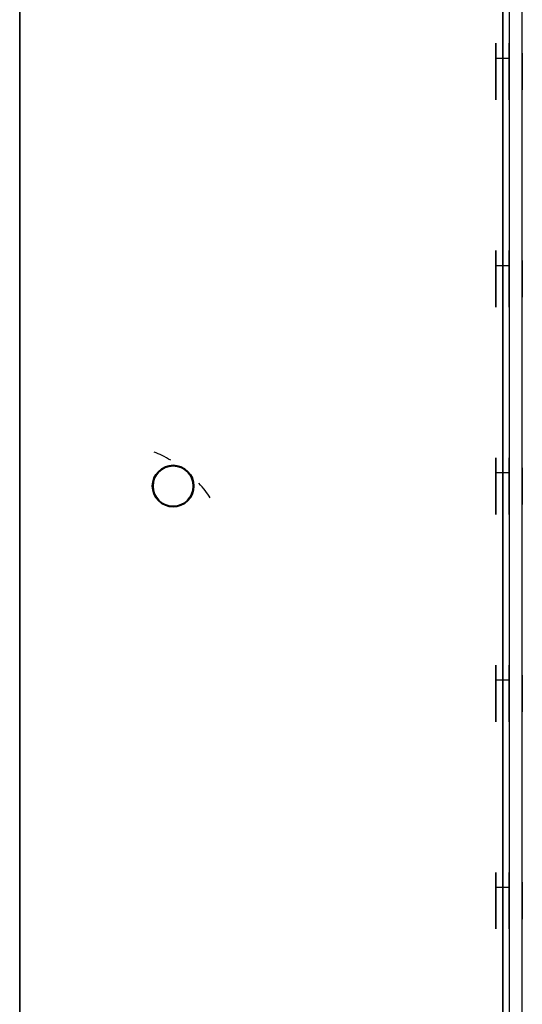
# Model space of a CAD drawing. Extents: x -12 to 24.9, y -10.6 to 26.
# Drawn here: x -0.4 to 2, y 10.1 to 14.8 of the extents above; entities that cross this region are included whole.
import ezdxf

# ---------------------------------------------------------------- set-up
doc = ezdxf.new("R2010")
doc.units = 0
doc.header["$MEASUREMENT"] = 0
doc.linetypes.add('HIDDEN', pattern=[0.5, 0.25, -0.25])
for name, color, linetype in [('1', 7, 'Continuous'), ('32', 7, 'Continuous'), ('TFR-TRIROT$3', 7, 'Continuous')]:
    doc.layers.add(name, color=color, linetype=linetype)

# ---------------------------------------------------------------- blocks, each defined once
blk = doc.blocks.new('V10290BC_12RU_TOP-BOT_MID__R68')
at = {"layer": '1', "color": 253, "linetype": 'Continuous'}
for p, q in [((0, 0), (0, 16.7242)), ((0, 0, 0.064), (0, 16.7242, 0.064)), ((24.812, 16.7242, 0.064), (24.812, 0, 0.064)), ((24.812, 0), (24.812, 16.7242))]:
    blk.add_line(p, q, dxfattribs=at)
at = {"layer": '1', "color": 253, "linetype": 'Continuous', "extrusion": (0, 0, -1)}
for centre in [(-0.74, 8.3621, -0.064), (-0.74, 8.3621), (-24.072, 8.3621)]:
    blk.add_circle(centre, 0.1005, dxfattribs=at)
at = {"layer": '1', "color": 253, "linetype": 'Continuous'}
blk.add_circle((24.072, 8.3621, 0.064), 0.1005, dxfattribs=at)
blk = doc.blocks.new('V10290BB_12RU_LATCH-SIDE_M_R72')
at = {"layer": '1', "color": 53, "linetype": 'Continuous'}
for p, q in [((0.094, 16.7822, 25.524), (0.094, 0.1, 25.524)), ((0.094, 16.7822, -0.03), (0.094, 0.1, -0.03)), ((0.094, 0.1, -0.094), (0.094, 16.7822, -0.094)), ((0.094, 0.1, 25.588), (0.094, 16.7822, 25.588)), ((2.424, 0.1, -0.094), (2.424, 16.7822, -0.094)), ((2.424, 16.7822, 25.524), (2.424, 0.1, 25.524)), ((2.424, 16.7822, -0.03), (2.424, 0.1, -0.03)), ((2.424, 0.1, 25.588), (2.424, 16.7822, 25.588)), ((2.454, 16.7822), (2.454, 0.1)), ((2.454, 16.7822, 25.494), (2.454, 0.1, 25.494)), ((2.518, 0.1), (2.518, 16.7822)), ((2.518, 0.1, 25.494), (2.518, 16.7822, 25.494)), ((2.454, 15.9522, 1.55), (2.454, 0.93, 1.55)), ((2.454, 15.9522, 23.944), (2.454, 0.93, 23.944)), ((2.518, 0.93, 23.944), (2.518, 15.9522, 23.944)), ((2.518, 0.93, 1.55), (2.518, 15.9522, 1.55))]:
    blk.add_line(p, q, dxfattribs=at)
at = {"layer": '1', "color": 53, "linetype": 'Continuous', "extrusion": (1, 1.1e-15, 0)}
for centre, radius in [((10.4411, 24.3065, 2.39), 0.1365), ((10.4411, 1.1875, 2.39), 0.0885), ((9.4411, 24.3065, 2.39), 0.1365), ((9.4411, 1.1875, 2.39), 0.0885)]:
    blk.add_circle(centre, radius, dxfattribs=at)
at = {"layer": '1', "color": 53, "linetype": 'Continuous', "extrusion": (-1, 2.3e-15, 2e-15)}
for centre in [(-10.4411, 1.1875, -2.39), (-9.4411, 1.1875, -2.39)]:
    blk.add_circle(centre, 0.1365, dxfattribs=at)
at = {"layer": '1', "color": 53, "linetype": 'Continuous', "extrusion": (-1, 0, 0)}
for centre, radius in [((-10.4411, 1.1875, -2.454), 0.1365), ((-10.4411, 24.3065, -2.454), 0.1365), ((-10.4411, 1.1875, -2.518), 0.0885), ((-10.4411, 24.3065, -2.518), 0.0885), ((-9.4411, 1.1875, -2.454), 0.1365), ((-9.4411, 24.3065, -2.454), 0.1365), ((-9.4411, 1.1875, -2.518), 0.0885), ((-9.4411, 24.3065, -2.518), 0.0885), ((-8.4411, 24.3065, -2.39), 0.1365), ((-8.4411, 24.3065, -2.454), 0.1365), ((-8.4411, 1.1875, -2.454), 0.1365), ((-8.4411, 24.3065, -2.39), 0.0885), ((-8.4411, 24.3065, -2.518), 0.0885), ((-7.4411, 24.3065, -2.39), 0.1365), ((-7.4411, 24.3065, -2.454), 0.1365), ((-7.4411, 1.1875, -2.454), 0.1365), ((-7.4411, 1.1875, -2.39), 0.0885), ((-7.4411, 1.1875, -2.518), 0.0885), ((-6.4411, 24.3065, -2.39), 0.1365), ((-6.4411, 24.3065, -2.454), 0.1365), ((-6.4411, 1.1875, -2.454), 0.1365), ((-6.4411, 1.1875, -2.39), 0.0885), ((-6.4411, 1.1875, -2.518), 0.0885)]:
    blk.add_circle(centre, radius, dxfattribs=at)
at = {"layer": '1', "color": 53, "linetype": 'Continuous', "extrusion": (-1, 2.3e-15, 0)}
for centre in [(-10.4411, 24.3065, -2.39), (-9.4411, 24.3065, -2.39)]:
    blk.add_circle(centre, 0.0885, dxfattribs=at)
at = {"layer": '1', "color": 53, "linetype": 'Continuous', "extrusion": (1, 0, 0)}
for centre, radius in [((8.4411, 1.1875, 2.39), 0.1365), ((8.4411, 1.1875, 2.39), 0.0885), ((8.4411, 1.1875, 2.518), 0.0885), ((7.4411, 1.1875, 2.39), 0.1365), ((7.4411, 24.3065, 2.39), 0.0885), ((7.4411, 24.3065, 2.518), 0.0885), ((6.4411, 1.1875, 2.39), 0.1365), ((6.4411, 24.3065, 2.39), 0.0885), ((6.4411, 24.3065, 2.518), 0.0885)]:
    blk.add_circle(centre, radius, dxfattribs=at)
at = {"layer": '1', "color": 53, "linetype": 'Continuous', "extrusion": (1e-16, 0, -1)}
for centre in [(-0.834, 8.4411, 0.094), (-0.834, 8.4411, -25.588), (-0.834, 8.4411, -25.524)]:
    blk.add_circle(centre, 0.097, dxfattribs=at)
at = {"layer": '1', "color": 53, "linetype": 'Continuous'}
blk.add_circle((0.834, 8.4411, -0.03), 0.097, dxfattribs=at)
blk = doc.blocks.new('V10290AB_12RU_MIDDLE_11_MODEL')
at = {"layer": '1', "color": 3, "linetype": 'Continuous'}
for name, p in [('V10290BB_12RU_LATCH-SIDE_M_R72', (-43.572744, 48.07695, -0.616)), ('V10290BC_12RU_TOP-BOT_MID__R68', (-43.478744, 48.15595, 24.972))]:
    blk.add_blockref(name, p, dxfattribs=at)
at = {"layer": '1', "color": 7, "linetype": 'Continuous', "extrusion": (0, 0, -1)}
blk.add_blockref('V10290BC_12RU_TOP-BOT_MID__R68', (18.666744, 48.15595, 0.71), dxfattribs=at)
blk = doc.blocks.new('V10290AA_12RU_HWMC_12_R38')
at = {"layer": '32', "color": 5, "linetype": 'Continuous'}
blk.add_blockref('V10290AB_12RU_MIDDLE_11_MODEL', (43.072744, -43.931726, 0.5425), dxfattribs=at)

msp = doc.modelspace()

# ---------------------------------------------------------------- linework, layer by layer
at = {"layer": 'TFR-TRIROT$3', "color": 53, "linetype": 'HIDDEN'}
for p, q in [((1.954, 14.6495, 1.235), (1.89, 14.6495, 1.235)), ((1.954, 13.6495, 1.235), (1.89, 13.6495, 1.235)), ((1.954, 12.6495, 1.235), (1.89, 12.6495, 1.235)), ((1.954, 11.6495, 1.235), (1.89, 11.6495, 1.235)), ((1.954, 10.6495, 1.235), (1.89, 10.6495, 1.235))]:
    msp.add_line(p, q, dxfattribs=at)
at = {"layer": 'TFR-TRIROT$3', "color": 30, "linetype": 'Continuous', "extrusion": (-0.585049, -0.718873, 0.375419)}
for start, end in [(110.1844, 133.4747), (46.5253, 69.8156)]:
    msp.add_arc((-7.6857, 27.2936, 0.2953), 0.2534, start, end, dxfattribs=at)

# ---------------------------------------------------------------- block references
at = {"layer": '1', "color": 3, "linetype": 'Continuous'}
msp.add_blockref('V10290AA_12RU_HWMC_12_R38', (0, 0), dxfattribs=at)

doc.saveas('drawing.dxf')
